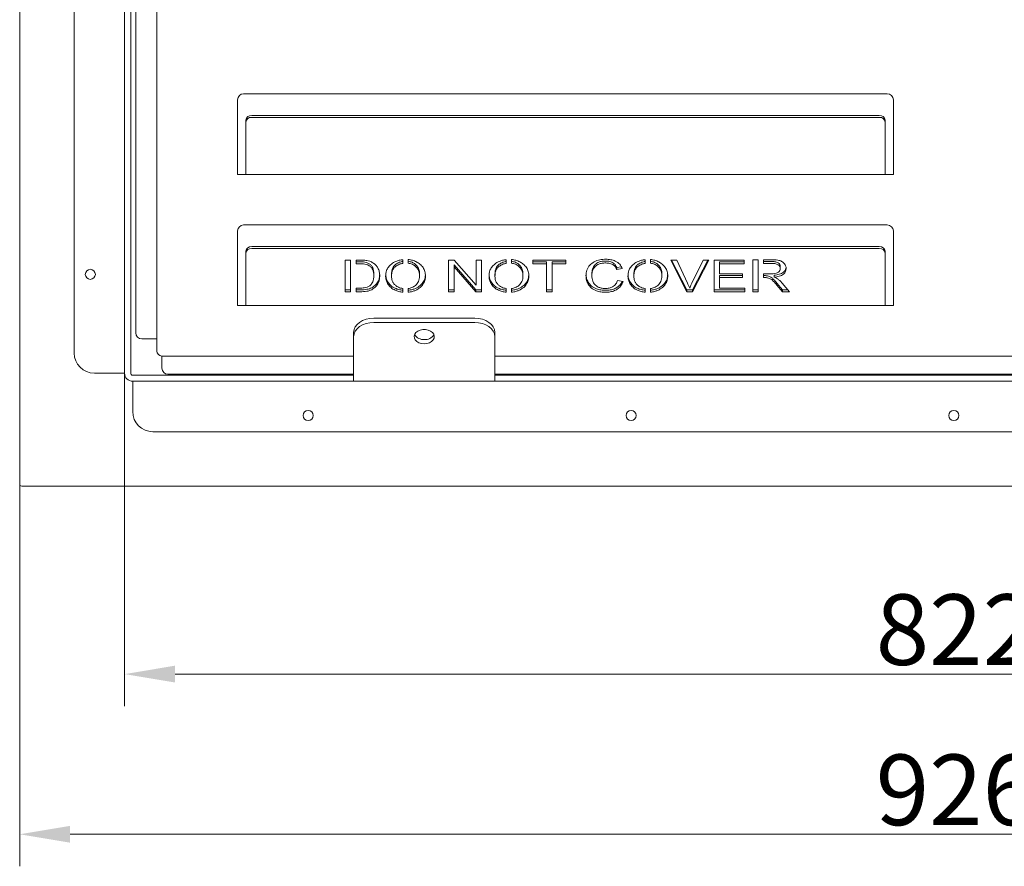
# Model space of a CAD drawing. Extents: x -3459 to -1231, y -1092 to 1427.
# Drawn here: x -3319 to -2831, y -1092 to -672 of the extents above; entities that cross this region are included whole.
import ezdxf

# ---------------------------------------------------------------- set-up
doc = ezdxf.new("R2010")
doc.units = 0
doc.header["$LTSCALE"] = 5
doc.layers.add('LAYER14', color=30, linetype='Continuous')
doc.layers.add('SLD-0', color=7, linetype='Continuous')
doc.styles.add('Brunner 2014', font='arial.ttf', dxfattribs={"height": 35})
doc.dimstyles.new('Brunner 2014', dxfattribs={"dimscale": 5, "dimtxt": 35, "dimasz": 5, "dimexe": 3.175, "dimexo": 0, "dimgap": 0.762, "dimtad": 1, "dimdec": 0, "dimrnd": 1e-08, "dimtxsty": 'Brunner 2014', "dimcen": 0.09, "dimdle": 10, "dimclrd": 7, "dimclre": 7, "dimclrt": 7, "dimadec": 1, "dimazin": 2, "dimtfac": 0.666667, "dimtdec": 0, "dimtmove": 0, "dimatfit": 3, "dimldrblk": 'Filled-1', "dimfxl": 1, "dimtolj": 1, "dimlwd": 5, "dimlwe": 5, "dimarcsym": 0})

# ---------------------------------------------------------------- blocks, each defined once
blk = doc.blocks.new('*D71')
at = {"layer": 'Defpoints', "color": 0, "lineweight": 5, "transparency": 16777216}
for p in [(-3318.5, -902.24), (-2392.5, -902.24), (-2392.5, -1075.83)]:
    blk.add_point(p, dxfattribs=at)
at = {"layer": 'LAYER14', "color": 7, "linetype": 'Continuous', "lineweight": 5, "transparency": 16777216}
for p, q in [((-3318.5, -902.24), (-3318.5, -1091.7)), ((-2392.5, -902.24), (-2392.5, -1091.7)), ((-3293.5, -1075.83), (-2417.5, -1075.83))]:
    blk.add_line(p, q, dxfattribs=at)
at = {"layer": 'LAYER14', "color": 7, "lineweight": 5, "transparency": 16777216}
for points in [[(-3293.5, -1071.66), (-3293.5, -1079.99), (-3318.5, -1075.83)], [(-2417.5, -1071.66), (-2417.5, -1079.99), (-2392.5, -1075.83)]]:
    blk.add_solid(points, dxfattribs=at)
at = {"layer": 'LAYER14', "color": 30, "lineweight": 5, "transparency": 16777216, "insert": (-2854.5, -1036.28), "char_height": 35, "attachment_point": 2, "style": 'Brunner 2014'}
blk.add_mtext('\\A1;926', dxfattribs=at)
blk = doc.blocks.new('Filled-1')
at = {"color": 0}
for p, q in [((0, 0), (-1, 0.167)), ((-1, 0.167), (-1, -0.167)), ((-1, 0), (0, 0)), ((-1, -0.167), (0, 0))]:
    blk.add_line(p, q, dxfattribs=at)
at = {"color": 0, "flags": 128}
blk.add_lwpolyline([(-1, -0.167), (0, 0), (-1, 0.167), (-1, -0.167)], dxfattribs=at)
at = {"color": 0}
blk.add_solid([(-1, -0.167), (0, 0), (-1, 0.167), (-1, -0.167)], dxfattribs=at)
blk = doc.blocks.new('*D72')
at = {"layer": 'Defpoints', "color": 0, "lineweight": 5, "transparency": 16777216}
for p in [(-3266.5, -847.24), (-2444.5, -847.24), (-2444.5, -996.41)]:
    blk.add_point(p, dxfattribs=at)
at = {"layer": 'SLD-0', "color": 7, "linetype": 'Continuous', "lineweight": 5, "transparency": 16777216}
for p, q in [((-3266.5, -847.24), (-3266.5, -1012.28)), ((-2444.5, -847.24), (-2444.5, -1012.28)), ((-3241.5, -996.41), (-2469.5, -996.41))]:
    blk.add_line(p, q, dxfattribs=at)
at = {"layer": 'SLD-0', "color": 7, "lineweight": 5, "transparency": 16777216}
for points in [[(-3241.5, -992.24), (-3241.5, -1000.57), (-3266.5, -996.41)], [(-2469.5, -992.24), (-2469.5, -1000.57), (-2444.5, -996.41)]]:
    blk.add_solid(points, dxfattribs=at)
at = {"layer": 'SLD-0', "color": 7, "lineweight": 5, "transparency": 16777216, "insert": (-2854.5, -956.86), "char_height": 35, "attachment_point": 2, "style": 'Brunner 2014'}
blk.add_mtext('\\A1;822', dxfattribs=at)
blk = doc.blocks.new('*D74')
at = {"layer": 'Defpoints', "color": 0, "lineweight": 5, "transparency": 16777216}
for p in [(-2838.5, -368.24), (-2393.5, -903.24), (-2193.84, -903.24)]:
    blk.add_point(p, dxfattribs=at)
at = {"layer": 'SLD-0', "color": 7, "linetype": 'Continuous', "lineweight": 5, "transparency": 16777216}
for p, q in [((-2838.5, -368.24), (-2177.97, -368.24)), ((-2193.84, -393.24), (-2193.84, -878.24)), ((-2393.5, -903.24), (-2177.97, -903.24))]:
    blk.add_line(p, q, dxfattribs=at)
at = {"layer": 'SLD-0', "color": 7, "lineweight": 5, "transparency": 16777216}
for points in [[(-2198.01, -393.24), (-2189.68, -393.24), (-2193.84, -368.24)], [(-2198.01, -878.24), (-2189.68, -878.24), (-2193.84, -903.24)]]:
    blk.add_solid(points, dxfattribs=at)
at = {"layer": 'SLD-0', "color": 7, "lineweight": 5, "transparency": 16777216, "insert": (-2233.42, -627.44), "char_height": 35, "attachment_point": 2, "rotation": 90, "style": 'Brunner 2014'}
blk.add_mtext('\\A1;535', dxfattribs=at)

msp = doc.modelspace()

# ---------------------------------------------------------------- linework, layer by layer
at = {"color": 7, "linetype": 'Continuous', "lineweight": 5}
for p, q in [((-3250.5, -524.74), (-3250.5, -673.74)), ((-3261, -527.74), (-3261, -827.24)), ((-3291.5, -837.24), (-3291.5, -549.24)), ((-3266.5, -847.24), (-3266.5, -582.83)), ((-3263.5, -847.24), (-3263.5, -582.83)), ((-3250.5, -836.06), (-3250.5, -673.74)), ((-3210.5, -711.74), (-3210.5, -748.74)), ((-2888.5, -708.74), (-3207.5, -708.74)), ((-2885.5, -748.74), (-2885.5, -711.74)), ((-3206.5, -722.75), (-3206.5, -721.79)), ((-3203.5, -719.49), (-2892.5, -719.49)), ((-3203.5, -720.45), (-2892.5, -720.45)), ((-2889.5, -721.79), (-2889.5, -722.75)), ((-3206.5, -748.1), (-3206.5, -722.75)), ((-2889.5, -722.75), (-2889.5, -748.1)), ((-3210.5, -748.74), (-3206.5, -748.74)), ((-3206.5, -748.1), (-3206.5, -748.74)), ((-3206.5, -748.74), (-2889.5, -748.74)), ((-2889.5, -748.74), (-2889.5, -748.1)), ((-2889.5, -748.74), (-2885.5, -748.74)), ((-2888.5, -773.74), (-3207.5, -773.74)), ((-3210.5, -776.74), (-3210.5, -813.74)), ((-2885.5, -813.74), (-2885.5, -776.74)), ((-3203.5, -784.49), (-2892.5, -784.49)), ((-3203.5, -785.45), (-2892.5, -785.45)), ((-3206.5, -787.75), (-3206.5, -786.79)), ((-3206.5, -813.1), (-3206.5, -787.75)), ((-2889.5, -786.79), (-2889.5, -787.75)), ((-2889.5, -787.75), (-2889.5, -813.1)), ((-3154.47, -791.16), (-3157.14, -791.16)), ((-3157.14, -791.16), (-3157.14, -806.9)), ((-3154.47, -806.9), (-3154.47, -791.16)), ((-3150.1, -791.16), (-3151.69, -791.16)), ((-3151.69, -791.16), (-3151.69, -793)), ((-3151.69, -792.04), (-3150.17, -792.04)), ((-3151.69, -793), (-3150.17, -793)), ((-3128.61, -792.8), (-3128.61, -790.96)), ((-3125.96, -790.87), (-3125.96, -792.7)), ((-3103.12, -791.16), (-3105.91, -791.16)), ((-3105.91, -791.16), (-3105.91, -806.9)), ((-3103.24, -793.56), (-3103.24, -794.52)), ((-3103.24, -793.56), (-3092.42, -805.94)), ((-3103.24, -806.9), (-3103.24, -794.52)), ((-3103.24, -794.52), (-3092.42, -806.9)), ((-3092.3, -803.52), (-3103.12, -791.16)), ((-3089.63, -791.16), (-3092.3, -791.16)), ((-3092.3, -791.16), (-3092.3, -803.52)), ((-3089.63, -806.9), (-3089.63, -791.16)), ((-3077.37, -792.8), (-3077.37, -790.96)), ((-3074.73, -790.87), (-3074.73, -792.7)), ((-3047.85, -791.16), (-3064.14, -791.16)), ((-3064.14, -791.16), (-3064.14, -793)), ((-3064.14, -792.04), (-3057.34, -792.04)), ((-3064.14, -793), (-3057.34, -793)), ((-3057.34, -792.04), (-3057.34, -793)), ((-3057.34, -793), (-3057.34, -806.9)), ((-3054.67, -792.04), (-3054.67, -793)), ((-3054.67, -792.04), (-3047.85, -792.04)), ((-3054.67, -806.9), (-3054.67, -793)), ((-3054.67, -793), (-3047.85, -793)), ((-3047.85, -793), (-3047.85, -791.16)), ((-3034.53, -795.54), (-3034.3, -794.83)), ((-3022.53, -794.91), (-3020.38, -794.53)), ((-3022.53, -794.91), (-3022.53, -795.88)), ((-3022.53, -795.88), (-3019.86, -795.4)), ((-3008.53, -792.8), (-3008.53, -790.96)), ((-3005.89, -790.87), (-3005.89, -792.7)), ((-2992.89, -791.16), (-2995.86, -791.16)), ((-2995.86, -791.16), (-2987.84, -806.9)), ((-2995.37, -791.16), (-2987.84, -805.94)), ((-2987.53, -802.6), (-2992.89, -791.16)), ((-2979.75, -791.16), (-2985.33, -802.6)), ((-2985.05, -806.9), (-2976.97, -791.16)), ((-2985.05, -805.94), (-2977.47, -791.16)), ((-2976.97, -791.16), (-2979.75, -791.16)), ((-2959.49, -791.16), (-2974.36, -791.16)), ((-2974.36, -791.16), (-2974.36, -806.9)), ((-2971.69, -792.04), (-2971.69, -793)), ((-2971.69, -792.04), (-2959.49, -792.04)), ((-2971.69, -797.91), (-2971.69, -793)), ((-2971.69, -793), (-2959.49, -793)), ((-2959.49, -793), (-2959.49, -791.16)), ((-2952.48, -790.96), (-2955.14, -790.96)), ((-2955.14, -790.96), (-2955.14, -806.9)), ((-2952.48, -806.9), (-2952.48, -790.96)), ((-2946.07, -790.96), (-2949.78, -790.96)), ((-2949.78, -790.96), (-2949.78, -792.8)), ((-2949.78, -791.83), (-2945.96, -791.83)), ((-2949.78, -792.8), (-2945.96, -792.8)), ((-2941.54, -794.4), (-2941.54, -795.36)), ((-3143, -797.95), (-3143, -798.91)), ((-3134.19, -798.32), (-3134.19, -799.28)), ((-3120.32, -799.02), (-3120.35, -797.76)), ((-3082.96, -798.32), (-3082.96, -799.28)), ((-3069.08, -799.02), (-3069.12, -797.76)), ((-3034.93, -797.84), (-3034.93, -798.8)), ((-3014.12, -798.32), (-3014.12, -799.28)), ((-3000.24, -799.02), (-3000.27, -797.76)), ((-2960.28, -797.91), (-2971.69, -797.91)), ((-2971.69, -798.78), (-2971.69, -799.75)), ((-2971.69, -798.78), (-2960.28, -798.78)), ((-2971.69, -805.06), (-2971.69, -799.75)), ((-2971.69, -799.75), (-2960.28, -799.75)), ((-2960.28, -799.75), (-2960.28, -797.91)), ((-2946.61, -798.03), (-2949.78, -798.03)), ((-2949.78, -798.03), (-2949.78, -799.85)), ((-2949.78, -798.88), (-2949.32, -798.88)), ((-2949.78, -799.85), (-2949.32, -799.85)), ((-2944.53, -798.7), (-2944.53, -799.66)), ((-3150.07, -805.06), (-3151.69, -805.06)), ((-3151.69, -805.06), (-3151.69, -806.9)), ((-3019.48, -801.77), (-3022.22, -801.24)), ((-2959.04, -805.06), (-2971.69, -805.06)), ((-2959.04, -806.9), (-2959.04, -805.06)), ((-2943.18, -802.61), (-2940.43, -805.9)), ((-2943.18, -803.58), (-2940.43, -806.86)), ((-2936.92, -806.86), (-2940.58, -802.56)), ((-3157.14, -805.94), (-3154.47, -805.94)), ((-3157.14, -806.9), (-3154.47, -806.9)), ((-3151.69, -805.94), (-3149.79, -805.94)), ((-3151.69, -806.9), (-3149.79, -806.9)), ((-3128.61, -807.11), (-3128.61, -805.3)), ((-3125.96, -805.28), (-3125.96, -807.07)), ((-3105.91, -805.94), (-3103.24, -805.94)), ((-3105.91, -806.9), (-3103.24, -806.9)), ((-3092.42, -805.94), (-3092.42, -806.9)), ((-3092.42, -805.94), (-3089.63, -805.94)), ((-3092.42, -806.9), (-3089.63, -806.9)), ((-3077.37, -807.11), (-3077.37, -805.3)), ((-3074.73, -805.28), (-3074.73, -807.07)), ((-3057.34, -805.94), (-3054.67, -805.94)), ((-3057.34, -806.9), (-3054.67, -806.9)), ((-3008.53, -807.11), (-3008.53, -805.3)), ((-3005.89, -805.28), (-3005.89, -807.07)), ((-2987.84, -805.94), (-2987.84, -806.9)), ((-2987.84, -805.94), (-2985.05, -805.94)), ((-2987.84, -806.9), (-2985.05, -806.9)), ((-2985.05, -805.94), (-2985.05, -806.9)), ((-2974.36, -805.94), (-2959.04, -805.94)), ((-2974.36, -806.9), (-2959.04, -806.9)), ((-2955.14, -805.94), (-2952.48, -805.94)), ((-2955.14, -806.9), (-2952.48, -806.9)), ((-2940.43, -805.9), (-2940.43, -806.86)), ((-2940.43, -805.9), (-2937.74, -805.9)), ((-2940.43, -806.86), (-2936.92, -806.86)), ((-3210.5, -813.74), (-3206.5, -813.74)), ((-3206.5, -813.1), (-3206.5, -813.74)), ((-3206.5, -813.74), (-2889.5, -813.74)), ((-2889.5, -813.74), (-2889.5, -813.1)), ((-2889.5, -813.74), (-2885.5, -813.74)), ((-3093, -819.96), (-3143, -819.96)), ((-3093, -822.08), (-3143, -822.08)), ((-3153, -829.15), (-3153, -827.03)), ((-3153, -829.15), (-3153, -850.07)), ((-3083, -827.03), (-3083, -829.15)), ((-3083, -850.07), (-3083, -829.15)), ((-3253, -830.24), (-3258, -830.24)), ((-3252, -830.24), (-3253, -830.24)), ((-3250.5, -830.24), (-3252, -830.24)), ((-3250.5, -836.24), (-3250.5, -836.06)), ((-3153, -838.74), (-3248, -838.74)), ((-3248, -838.74), (-3248, -839.74)), ((-2628, -838.74), (-3083, -838.74)), ((-3248, -844.74), (-3248, -839.74)), ((-3267.5, -847.24), (-3281.5, -847.24)), ((-3267.5, -847.24), (-3266.5, -847.24)), ((-3210.27, -848.24), (-3262.5, -848.24)), ((-3153, -847.74), (-3245, -847.74)), ((-3210.27, -848.24), (-3200.76, -848.24)), ((-3153, -848.24), (-3200.76, -848.24)), ((-2628, -847.74), (-3083, -847.74)), ((-3035.25, -848.24), (-3083, -848.24)), ((-3035.25, -848.24), (-3025.74, -848.24)), ((-2685.27, -848.24), (-3025.74, -848.24)), ((-3210.27, -851.24), (-3262.5, -851.24)), ((-3262.5, -852.24), (-3262.5, -851.24)), ((-3262.5, -866.24), (-3262.5, -852.24)), ((-3200.76, -851.24), (-3210.27, -851.24)), ((-3153, -851.24), (-3200.76, -851.24)), ((-3153, -851.24), (-3153, -850.07)), ((-3083, -851.24), (-3153, -851.24)), ((-3083, -850.07), (-3083, -851.24)), ((-3035.25, -851.24), (-3083, -851.24)), ((-3025.74, -851.24), (-3035.25, -851.24)), ((-2685.27, -851.24), (-3025.74, -851.24)), ((-2458.5, -876.24), (-3252.5, -876.24))]:
    msp.add_line(p, q, dxfattribs=at)
at = {"color": 7, "linetype": 'Continuous', "lineweight": 5, "flags": 128}
for points in [[(-3153, -827.03), (-3152.81, -825.65), (-3152.24, -824.32), (-3151.32, -823.1), (-3150.08, -822.03), (-3148.56, -821.15), (-3146.83, -820.49), (-3144.95, -820.09), (-3143, -819.96)], [(-3143, -822.08), (-3144.95, -822.21), (-3146.83, -822.62), (-3148.56, -823.27), (-3150.08, -824.15), (-3151.32, -825.22), (-3152.24, -826.44), (-3152.81, -827.77), (-3153, -829.15)], [(-3093, -819.96), (-3091.05, -820.09), (-3089.18, -820.49), (-3087.45, -821.15), (-3085.93, -822.03), (-3084.69, -823.1), (-3083.77, -824.32), (-3083.2, -825.65), (-3083, -827.03)], [(-3083, -829.15), (-3083.2, -827.77), (-3083.77, -826.44), (-3084.69, -825.22), (-3085.93, -824.15), (-3087.45, -823.27), (-3089.18, -822.62), (-3091.05, -822.21), (-3093, -822.08)], [(-3118, -832.68), (-3116.65, -832.55), (-3115.41, -832.17), (-3114.35, -831.56), (-3113.56, -830.78), (-3113.11, -829.87), (-3113.02, -828.91), (-3113.29, -827.97), (-3113.92, -827.11), (-3114.85, -826.41), (-3116.01, -825.91), (-3117.32, -825.65), (-3118.68, -825.65), (-3120, -825.91), (-3121.16, -826.41), (-3122.09, -827.11), (-3122.72, -827.97), (-3122.99, -828.91), (-3122.9, -829.87), (-3122.44, -830.78), (-3121.66, -831.56), (-3120.6, -832.17), (-3119.35, -832.55), (-3118, -832.68)]]:
    msp.add_lwpolyline(points, dxfattribs=at)
at = {"color": 7, "linetype": 'Continuous', "lineweight": 5}
for centre in [(-3283.5, -798.24), (-3175.5, -868.24), (-3015.5, -868.24), (-2855.5, -868.24)]:
    msp.add_circle(centre, 2.5, dxfattribs=at)
for centre, radius, start, end in [((-3207.5, -711.74), 3, 90, 180), ((-2888.5, -711.74), 3, 0, 90), ((-3203.81, -722.19), 2.72, 83.4591, 171.4483), ((-3203.81, -723.15), 2.72, 83.4591, 171.4483), ((-2892.19, -722.19), 2.72, 8.5517, 96.5409), ((-2892.19, -723.15), 2.72, 8.5517, 96.5409), ((-3207.5, -776.74), 3, 90, 180), ((-2888.5, -776.74), 3, 0, 90), ((-3203.81, -787.19), 2.72, 83.4591, 171.4483), ((-3203.81, -788.15), 2.72, 83.4591, 171.4483), ((-2892.19, -787.19), 2.72, 8.5517, 96.5409), ((-2892.19, -788.15), 2.72, 8.5517, 96.5409), ((-3258, -827.24), 3, 180, 270), ((-3118.39, -825.48), 5.1, 210.7874, 274.3653), ((-3117.55, -825.6), 4.98, 264.7799, 330.0674), ((-3281.5, -837.24), 10, 180, 270), ((-3248, -836.24), 2.5, 180, 270), ((-3262.5, -847.24), 4, 180, 270), ((-3262.5, -847.24), 1, 180, 270), ((-3245, -844.74), 3, 180, 270), ((-3252.5, -866.24), 10, 180, 270)]:
    msp.add_arc(centre, radius, start, end, dxfattribs=at)
at = {"lineweight": 5}
msp.add_arc((-3028.03, -797.84), 6.9, 160.5306, 180, dxfattribs=at)
at = {"color": 7, "linetype": 'Continuous', "lineweight": 5}
for points, knots in [([(-3150.17, -792.04), (-3149.5, -792.04), (-3148.3, -792.04), (-3147.14, -792.25), (-3146.63, -792.34)], [0, 0, 0, 0, 0.5603762, 1, 1, 1, 1]), ([(-3150.17, -793), (-3149.5, -793), (-3148.3, -793), (-3147.14, -793.21), (-3146.63, -793.3)], [0, 0, 0, 0, 0.560376, 1, 1, 1, 1]), ([(-3146.44, -791.38), (-3147.12, -791.3), (-3148.34, -791.17), (-3149.56, -791.16), (-3150.1, -791.16)], [0, 0, 0, 0, 0.559764, 1, 1, 1, 1]), ([(-3146.63, -792.34), (-3146.14, -792.53), (-3145.17, -792.91), (-3144.12, -793.9), (-3143.44, -795.11), (-3143.05, -796.48), (-3143.01, -797.46), (-3143, -797.95)], [0, 0, 0, 0, 0.186425, 0.372688, 0.5594, 0.779623, 1, 1, 1, 1]), ([(-3146.63, -793.3), (-3146.14, -793.49), (-3145.17, -793.87), (-3144.12, -794.86), (-3143.44, -796.07), (-3143.05, -797.45), (-3143.01, -798.42), (-3143, -798.91)], [0, 0, 0, 0, 0.186425, 0.372688, 0.5594, 0.779623, 1, 1, 1, 1]), ([(-3143.42, -792.52), (-3143.94, -792.24), (-3144.86, -791.72), (-3145.96, -791.48), (-3146.44, -791.38)], [0, 0, 0, 0, 0.559654, 1, 1, 1, 1]), ([(-3140.06, -798.94), (-3140.1, -798.28), (-3140.16, -796.94), (-3140.84, -795.14), (-3141.92, -793.61), (-3142.92, -792.89), (-3143.42, -792.52)], [0, 0, 0, 0, 0.280207, 0.560158, 0.780085, 1, 1, 1, 1]), ([(-3134.25, -793.11), (-3134.78, -793.59), (-3135.83, -794.55), (-3136.92, -796.65), (-3137.05, -798.26), (-3137.13, -799.24)], [0, 0, 0, 0, 0.279987, 0.560145, 1, 1, 1, 1]), ([(-3128.61, -790.96), (-3129.2, -791.04), (-3130.38, -791.2), (-3132.38, -791.85), (-3133.54, -792.63), (-3134.25, -793.11)], [0, 0, 0, 0, 0.280291, 0.560575, 1, 1, 1, 1]), ([(-3134.19, -798.32), (-3134.18, -797.81), (-3134.14, -796.79), (-3133.78, -795.4), (-3133.15, -794.16), (-3132.47, -793.55), (-3132.12, -793.24)], [0, 0, 0, 0, 0.280258, 0.560332, 0.780311, 1, 1, 1, 1]), ([(-3134.19, -799.28), (-3134.18, -798.77), (-3134.14, -797.75), (-3133.78, -796.36), (-3133.15, -795.12), (-3132.47, -794.51), (-3132.12, -794.21)], [0, 0, 0, 0, 0.280258, 0.560332, 0.780311, 1, 1, 1, 1]), ([(-3132.12, -793.24), (-3131.53, -792.88), (-3130.48, -792.23), (-3129.18, -791.96), (-3128.61, -791.84)], [0, 0, 0, 0, 0.559785, 1, 1, 1, 1]), ([(-3132.12, -794.21), (-3131.53, -793.85), (-3130.48, -793.2), (-3129.18, -792.92), (-3128.61, -792.8)], [0, 0, 0, 0, 0.559785, 1, 1, 1, 1]), ([(-3117.38, -799.02), (-3117.43, -798.31), (-3117.51, -796.87), (-3118.49, -794.83), (-3119.98, -793.18), (-3121.83, -791.99), (-3123.8, -791.19), (-3125.24, -790.98), (-3125.96, -790.87)], [0, 0, 0, 0, 0.186702, 0.373351, 0.559858, 0.706566, 0.853275, 1, 1, 1, 1]), ([(-3125.96, -791.74), (-3125.31, -791.88), (-3124, -792.17), (-3122.37, -793.17), (-3121.16, -794.54), (-3120.42, -796.12), (-3120.37, -797.25), (-3120.35, -797.76)], [0, 0, 0, 0, 0.19339, 0.386832, 0.580457, 0.808716, 1, 1, 1, 1]), ([(-3125.96, -792.7), (-3125.31, -792.85), (-3124, -793.13), (-3122.37, -794.13), (-3121.16, -795.51), (-3120.42, -797.08), (-3120.37, -798.21), (-3120.32, -799.02)], [0, 0, 0, 0, 0.19339, 0.386832, 0.580457, 0.808716, 1, 1, 1, 1]), ([(-3083.02, -793.11), (-3083.55, -793.59), (-3084.6, -794.55), (-3085.69, -796.65), (-3085.82, -798.26), (-3085.9, -799.24)], [0, 0, 0, 0, 0.279987, 0.560145, 1, 1, 1, 1]), ([(-3077.37, -790.96), (-3077.96, -791.04), (-3079.15, -791.2), (-3081.14, -791.85), (-3082.31, -792.63), (-3083.02, -793.11)], [0, 0, 0, 0, 0.280291, 0.560575, 1, 1, 1, 1]), ([(-3082.96, -798.32), (-3082.94, -797.81), (-3082.91, -796.79), (-3082.54, -795.4), (-3081.92, -794.16), (-3081.23, -793.55), (-3080.89, -793.24)], [0, 0, 0, 0, 0.280258, 0.560332, 0.780311, 1, 1, 1, 1]), ([(-3082.96, -799.28), (-3082.94, -798.77), (-3082.91, -797.75), (-3082.54, -796.36), (-3081.92, -795.12), (-3081.23, -794.51), (-3080.89, -794.21)], [0, 0, 0, 0, 0.280258, 0.560332, 0.780311, 1, 1, 1, 1]), ([(-3080.89, -793.24), (-3080.3, -792.88), (-3079.25, -792.23), (-3077.95, -791.96), (-3077.37, -791.84)], [0, 0, 0, 0, 0.559785, 1, 1, 1, 1]), ([(-3080.89, -794.21), (-3080.3, -793.85), (-3079.25, -793.2), (-3077.95, -792.92), (-3077.37, -792.8)], [0, 0, 0, 0, 0.559785, 1, 1, 1, 1]), ([(-3066.15, -799.02), (-3066.19, -798.31), (-3066.28, -796.87), (-3067.25, -794.83), (-3068.75, -793.18), (-3070.6, -791.99), (-3072.56, -791.19), (-3074.01, -790.98), (-3074.73, -790.87)], [0, 0, 0, 0, 0.186702, 0.373351, 0.559858, 0.706566, 0.853275, 1, 1, 1, 1]), ([(-3074.73, -791.74), (-3074.07, -791.88), (-3072.76, -792.17), (-3071.13, -793.17), (-3069.92, -794.54), (-3069.19, -796.12), (-3069.14, -797.25), (-3069.12, -797.76)], [0, 0, 0, 0, 0.19339, 0.386832, 0.580457, 0.808716, 1, 1, 1, 1]), ([(-3074.73, -792.7), (-3074.07, -792.85), (-3072.76, -793.13), (-3071.13, -794.13), (-3069.92, -795.51), (-3069.19, -797.08), (-3069.14, -798.21), (-3069.08, -799.02)], [0, 0, 0, 0, 0.19339, 0.386832, 0.580457, 0.808716, 1, 1, 1, 1]), ([(-3027.98, -790.75), (-3028.99, -790.8), (-3031.02, -790.9), (-3033.81, -791.94), (-3036.13, -793.68), (-3037.68, -796.07), (-3037.8, -797.9), (-3037.86, -798.82)], [0, 0, 0, 0, 0.186778, 0.373442, 0.560054, 0.7799, 1, 1, 1, 1]), ([(-3034.3, -794.83), (-3033.98, -794.3), (-3033.35, -793.24), (-3031.66, -792.2), (-3029.81, -791.69), (-3028.63, -791.65), (-3028.03, -791.63)], [0, 0, 0, 0, 0.279705, 0.559221, 0.779452, 1, 1, 1, 1]), ([(-3034.3, -795.79), (-3033.98, -795.26), (-3033.35, -794.2), (-3031.66, -793.16), (-3029.81, -792.66), (-3028.63, -792.61), (-3028.03, -792.59)], [0, 0, 0, 0, 0.279705, 0.559221, 0.779452, 1, 1, 1, 1]), ([(-3028.03, -791.63), (-3027.32, -791.67), (-3025.91, -791.74), (-3024.17, -792.57), (-3023.11, -793.72), (-3022.73, -794.52), (-3022.53, -794.91)], [0, 0, 0, 0, 0.280013, 0.559028, 0.779283, 1, 1, 1, 1]), ([(-3028.03, -792.59), (-3027.32, -792.63), (-3025.91, -792.71), (-3024.17, -793.53), (-3023.11, -794.68), (-3022.73, -795.48), (-3022.53, -795.88)], [0, 0, 0, 0, 0.280013, 0.559028, 0.779283, 1, 1, 1, 1]), ([(-3019.86, -795.4), (-3020.21, -794.65), (-3020.92, -793.17), (-3023.09, -791.64), (-3025.56, -790.86), (-3027.17, -790.79), (-3027.98, -790.75)], [0, 0, 0, 0, 0.28, 0.559368, 0.779477, 1, 1, 1, 1]), ([(-3014.17, -793.11), (-3014.7, -793.59), (-3015.76, -794.55), (-3016.84, -796.65), (-3016.97, -798.26), (-3017.05, -799.24)], [0, 0, 0, 0, 0.279987, 0.560145, 1, 1, 1, 1]), ([(-3008.53, -790.96), (-3009.12, -791.04), (-3010.3, -791.2), (-3012.3, -791.85), (-3013.46, -792.63), (-3014.17, -793.11)], [0, 0, 0, 0, 0.280291, 0.560575, 1, 1, 1, 1]), ([(-3014.12, -798.32), (-3014.1, -797.81), (-3014.06, -796.79), (-3013.7, -795.4), (-3013.08, -794.16), (-3012.39, -793.55), (-3012.05, -793.24)], [0, 0, 0, 0, 0.280258, 0.560332, 0.780311, 1, 1, 1, 1]), ([(-3014.12, -799.28), (-3014.1, -798.77), (-3014.06, -797.75), (-3013.7, -796.36), (-3013.08, -795.12), (-3012.39, -794.51), (-3012.05, -794.21)], [0, 0, 0, 0, 0.280258, 0.560332, 0.780311, 1, 1, 1, 1]), ([(-3012.05, -793.24), (-3011.46, -792.88), (-3010.4, -792.23), (-3009.1, -791.96), (-3008.53, -791.84)], [0, 0, 0, 0, 0.559785, 1, 1, 1, 1]), ([(-3012.05, -794.21), (-3011.46, -793.85), (-3010.4, -793.2), (-3009.1, -792.92), (-3008.53, -792.8)], [0, 0, 0, 0, 0.559785, 1, 1, 1, 1]), ([(-2997.3, -799.02), (-2997.35, -798.31), (-2997.43, -796.87), (-2998.41, -794.83), (-2999.91, -793.18), (-3001.75, -791.99), (-3003.72, -791.19), (-3005.16, -790.98), (-3005.89, -790.87)], [0, 0, 0, 0, 0.186702, 0.373351, 0.559858, 0.706566, 0.853275, 1, 1, 1, 1]), ([(-3005.89, -791.74), (-3005.23, -791.88), (-3003.92, -792.17), (-3002.29, -793.17), (-3001.08, -794.54), (-3000.34, -796.12), (-3000.29, -797.25), (-3000.27, -797.76)], [0, 0, 0, 0, 0.19339, 0.386832, 0.580457, 0.808716, 1, 1, 1, 1]), ([(-3005.89, -792.7), (-3005.23, -792.85), (-3003.92, -793.13), (-3002.29, -794.13), (-3001.08, -795.51), (-3000.34, -797.08), (-3000.29, -798.21), (-3000.24, -799.02)], [0, 0, 0, 0, 0.19339, 0.386832, 0.580457, 0.808716, 1, 1, 1, 1]), ([(-2941.54, -795.36), (-2941.6, -795.69), (-2941.72, -796.35), (-2942.43, -797.24), (-2943.64, -797.79), (-2945.07, -798.05), (-2946.1, -798.04), (-2946.61, -798.03)], [0, 0, 0, 0, 0.187097, 0.372927, 0.559141, 0.779335, 1, 1, 1, 1]), ([(-2939.5, -793), (-2939.92, -792.57), (-2940.78, -791.71), (-2942.66, -791.17), (-2944.42, -790.98), (-2945.52, -790.97), (-2946.07, -790.96)], [0, 0, 0, 0, 0.2791139, 0.558534, 0.7792107, 1, 1, 1, 1]), ([(-2945.96, -791.83), (-2945.37, -791.85), (-2944.2, -791.88), (-2942.66, -792.39), (-2941.68, -793.34), (-2941.58, -794.04), (-2941.54, -794.4)], [0, 0, 0, 0, 0.28127, 0.560419, 0.780154, 1, 1, 1, 1]), ([(-2945.96, -792.8), (-2945.37, -792.81), (-2944.2, -792.85), (-2942.66, -793.36), (-2941.68, -794.3), (-2941.58, -795.01), (-2941.54, -795.36)], [0, 0, 0, 0, 0.28127, 0.560419, 0.780154, 1, 1, 1, 1]), ([(-2944.53, -798.7), (-2943.7, -798.58), (-2942.04, -798.35), (-2940, -797.36), (-2938.86, -796.07), (-2938.75, -795.21), (-2938.7, -794.86)], [0, 0, 0, 0, 0.301259, 0.600947, 0.836729, 1, 1, 1, 1]), ([(-2944.53, -799.66), (-2943.7, -799.54), (-2942.04, -799.31), (-2939.99, -798.33), (-2938.77, -796.89), (-2938.66, -795.87), (-2938.6, -795.36)], [0, 0, 0, 0, 0.2808, 0.560136, 0.779905, 1, 1, 1, 1]), ([(-2938.6, -795.36), (-2938.65, -794.89), (-2938.73, -794.05), (-2939.26, -793.32), (-2939.5, -793)], [0, 0, 0, 0, 0.559709, 1, 1, 1, 1]), ([(-3143, -798.91), (-3143.02, -799.42), (-3143.05, -800.43), (-3143.42, -801.8), (-3144.03, -803.03), (-3144.7, -803.64), (-3145.04, -803.94)], [0, 0, 0, 0, 0.28024, 0.560284, 0.780306, 1, 1, 1, 1]), ([(-3144.02, -804.89), (-3143.29, -804.41), (-3141.83, -803.45), (-3140.72, -801.54), (-3140.17, -799.88), (-3140.13, -798.91), (-3140.11, -798.51)], [0, 0, 0, 0, 0.299837, 0.599938, 0.836281, 1, 1, 1, 1]), ([(-3144.02, -805.85), (-3143.29, -805.37), (-3141.83, -804.41), (-3140.71, -802.51), (-3140.13, -800.67), (-3140.09, -799.52), (-3140.06, -798.94)], [0, 0, 0, 0, 0.279505, 0.559256, 0.779573, 1, 1, 1, 1]), ([(-3137.13, -799.24), (-3137.06, -800.01), (-3136.93, -801.38), (-3136.22, -802.64), (-3135.9, -803.2)], [0, 0, 0, 0, 0.559677, 1, 1, 1, 1]), ([(-3137.05, -798.74), (-3136.99, -799.35), (-3136.87, -800.57), (-3136.22, -801.68), (-3135.9, -802.23)], [0, 0, 0, 0, 0.502923, 1, 1, 1, 1]), ([(-3132.21, -803.77), (-3132.57, -803.41), (-3133.31, -802.7), (-3134.05, -801.16), (-3134.14, -799.99), (-3134.19, -799.28)], [0, 0, 0, 0, 0.279964, 0.560072, 1, 1, 1, 1]), ([(-3122.36, -805.22), (-3121.5, -804.77), (-3119.77, -803.86), (-3118.29, -801.9), (-3117.55, -800.1), (-3117.47, -799.02), (-3117.44, -798.56)], [0, 0, 0, 0, 0.297231, 0.594765, 0.829019, 1, 1, 1, 1]), ([(-3122.36, -806.19), (-3121.5, -805.74), (-3119.77, -804.83), (-3118.29, -802.86), (-3117.5, -800.9), (-3117.42, -799.65), (-3117.38, -799.02)], [0, 0, 0, 0, 0.2795119, 0.5593083, 0.7795976, 1, 1, 1, 1]), ([(-3120.32, -799.02), (-3120.34, -799.49), (-3120.38, -800.44), (-3120.76, -801.72), (-3121.39, -802.85), (-3122, -803.43), (-3122.3, -803.72)], [0, 0, 0, 0, 0.280127, 0.560114, 0.780108, 1, 1, 1, 1]), ([(-3085.9, -799.24), (-3085.83, -800.01), (-3085.7, -801.38), (-3084.98, -802.64), (-3084.67, -803.2)], [0, 0, 0, 0, 0.559677, 1, 1, 1, 1]), ([(-3085.81, -798.74), (-3085.75, -799.35), (-3085.63, -800.57), (-3084.99, -801.68), (-3084.67, -802.23)], [0, 0, 0, 0, 0.502923, 1, 1, 1, 1]), ([(-3080.98, -803.77), (-3081.34, -803.41), (-3082.07, -802.7), (-3082.82, -801.16), (-3082.91, -799.99), (-3082.96, -799.28)], [0, 0, 0, 0, 0.279964, 0.560072, 1, 1, 1, 1]), ([(-3071.13, -805.22), (-3070.26, -804.77), (-3068.54, -803.86), (-3067.06, -801.9), (-3066.31, -800.1), (-3066.24, -799.02), (-3066.21, -798.56)], [0, 0, 0, 0, 0.297231, 0.594765, 0.829019, 1, 1, 1, 1]), ([(-3071.13, -806.19), (-3070.27, -805.74), (-3068.54, -804.83), (-3067.06, -802.86), (-3066.26, -800.9), (-3066.19, -799.65), (-3066.15, -799.02)], [0, 0, 0, 0, 0.2795119, 0.5593083, 0.7795976, 1, 1, 1, 1]), ([(-3069.08, -799.02), (-3069.1, -799.49), (-3069.15, -800.44), (-3069.53, -801.72), (-3070.16, -802.85), (-3070.77, -803.43), (-3071.07, -803.72)], [0, 0, 0, 0, 0.280127, 0.560114, 0.780108, 1, 1, 1, 1]), ([(-3037.86, -798.82), (-3037.81, -799.64), (-3037.72, -801.1), (-3037.04, -802.46), (-3036.74, -803.06)], [0, 0, 0, 0, 0.55987, 1, 1, 1, 1]), ([(-3037.79, -798.36), (-3037.75, -799.01), (-3037.65, -800.3), (-3037.04, -801.5), (-3036.74, -802.1)], [0, 0, 0, 0, 0.501222, 1, 1, 1, 1]), ([(-3034.93, -798.8), (-3034.9, -798.23), (-3034.84, -797.2), (-3034.46, -796.22), (-3034.3, -795.79)], [0, 0, 0, 0, 0.559915, 1, 1, 1, 1]), ([(-3031.76, -804.54), (-3032.39, -804.16), (-3033.65, -803.39), (-3034.73, -801.31), (-3034.86, -799.75), (-3034.93, -798.8)], [0, 0, 0, 0, 0.279182, 0.559291, 1, 1, 1, 1]), ([(-3017.05, -799.24), (-3016.98, -800.01), (-3016.86, -801.38), (-3016.14, -802.64), (-3015.82, -803.2)], [0, 0, 0, 0, 0.559677, 1, 1, 1, 1]), ([(-3016.97, -798.74), (-3016.91, -799.35), (-3016.79, -800.57), (-3016.15, -801.68), (-3015.82, -802.23)], [0, 0, 0, 0, 0.502923, 1, 1, 1, 1]), ([(-3012.13, -803.77), (-3012.5, -803.41), (-3013.23, -802.7), (-3013.97, -801.16), (-3014.06, -799.99), (-3014.12, -799.28)], [0, 0, 0, 0, 0.279964, 0.560072, 1, 1, 1, 1]), ([(-3002.28, -805.22), (-3001.42, -804.77), (-2999.69, -803.86), (-2998.22, -801.9), (-2997.47, -800.1), (-2997.39, -799.02), (-2997.36, -798.56)], [0, 0, 0, 0, 0.297231, 0.594765, 0.829019, 1, 1, 1, 1]), ([(-3002.28, -806.19), (-3001.42, -805.74), (-2999.7, -804.83), (-2998.21, -802.86), (-2997.42, -800.9), (-2997.34, -799.65), (-2997.3, -799.02)], [0, 0, 0, 0, 0.2795119, 0.5593083, 0.7795976, 1, 1, 1, 1]), ([(-3000.24, -799.02), (-3000.26, -799.49), (-3000.3, -800.44), (-3000.69, -801.72), (-3001.32, -802.85), (-3001.92, -803.43), (-3002.22, -803.72)], [0, 0, 0, 0, 0.280127, 0.560114, 0.780108, 1, 1, 1, 1]), ([(-2949.32, -798.88), (-2949.03, -798.88), (-2948.52, -798.88), (-2948.02, -798.94), (-2947.8, -798.97)], [0, 0, 0, 0, 0.5602426, 1, 1, 1, 1]), ([(-2949.32, -799.85), (-2949.03, -799.85), (-2948.52, -799.85), (-2948.02, -799.91), (-2947.8, -799.93)], [0, 0, 0, 0, 0.560243, 1, 1, 1, 1]), ([(-2947.8, -798.97), (-2947.21, -799.16), (-2946.04, -799.55), (-2944.65, -800.96), (-2943.74, -801.99), (-2943.18, -802.61)], [0, 0, 0, 0, 0.277689, 0.558422, 1, 1, 1, 1]), ([(-2947.8, -799.93), (-2947.21, -800.13), (-2946.04, -800.52), (-2944.65, -801.93), (-2943.74, -802.95), (-2943.18, -803.58)], [0, 0, 0, 0, 0.277689, 0.558422, 1, 1, 1, 1]), ([(-2942.9, -800.46), (-2943.19, -800.29), (-2943.7, -799.98), (-2944.28, -799.76), (-2944.53, -799.66)], [0, 0, 0, 0, 0.559757, 1, 1, 1, 1]), ([(-3145.04, -803.94), (-3145.43, -804.18), (-3146.23, -804.65), (-3148, -805.02), (-3149.29, -805.05), (-3150.07, -805.06)], [0, 0, 0, 0, 0.279424, 0.559419, 1, 1, 1, 1]), ([(-3149.79, -805.94), (-3148.67, -805.9), (-3147.1, -805.84), (-3145.17, -805.39), (-3144.41, -805.05), (-3144.02, -804.89)], [0, 0, 0, 0, 0.5596929, 0.7799315, 1, 1, 1, 1]), ([(-3135.9, -802.23), (-3135.45, -802.8), (-3134.55, -803.94), (-3132.64, -805.12), (-3130.62, -805.86), (-3129.28, -806.05), (-3128.61, -806.14)], [0, 0, 0, 0, 0.279898, 0.559712, 0.779823, 1, 1, 1, 1]), ([(-3135.9, -803.2), (-3135.45, -803.77), (-3134.55, -804.91), (-3132.64, -806.08), (-3130.62, -806.83), (-3129.28, -807.01), (-3128.61, -807.11)], [0, 0, 0, 0, 0.279898, 0.559712, 0.779823, 1, 1, 1, 1]), ([(-3128.61, -805.3), (-3129.37, -805.13), (-3130.72, -804.83), (-3131.75, -804.09), (-3132.21, -803.77)], [0, 0, 0, 0, 0.559519, 1, 1, 1, 1]), ([(-3122.3, -803.72), (-3122.9, -804.14), (-3123.96, -804.89), (-3125.35, -805.16), (-3125.96, -805.28)], [0, 0, 0, 0, 0.559623, 1, 1, 1, 1]), ([(-3084.67, -802.23), (-3084.22, -802.8), (-3083.32, -803.94), (-3081.41, -805.12), (-3079.39, -805.86), (-3078.04, -806.05), (-3077.37, -806.14)], [0, 0, 0, 0, 0.279898, 0.559712, 0.779823, 1, 1, 1, 1]), ([(-3084.67, -803.2), (-3084.22, -803.77), (-3083.32, -804.91), (-3081.41, -806.08), (-3079.39, -806.83), (-3078.04, -807.01), (-3077.37, -807.11)], [0, 0, 0, 0, 0.279898, 0.559712, 0.779823, 1, 1, 1, 1]), ([(-3077.37, -805.3), (-3078.13, -805.13), (-3079.49, -804.83), (-3080.52, -804.09), (-3080.98, -803.77)], [0, 0, 0, 0, 0.559519, 1, 1, 1, 1]), ([(-3071.07, -803.72), (-3071.66, -804.14), (-3072.73, -804.89), (-3074.12, -805.16), (-3074.73, -805.28)], [0, 0, 0, 0, 0.559623, 1, 1, 1, 1]), ([(-3036.74, -802.1), (-3036.26, -802.79), (-3035.29, -804.16), (-3032.94, -805.48), (-3030.43, -806.07), (-3028.83, -806.12), (-3028.03, -806.14)], [0, 0, 0, 0, 0.279915, 0.559221, 0.779448, 1, 1, 1, 1]), ([(-3036.74, -803.06), (-3036.26, -803.75), (-3035.29, -805.12), (-3032.94, -806.44), (-3030.43, -807.03), (-3028.83, -807.08), (-3028.03, -807.11)], [0, 0, 0, 0, 0.279915, 0.559221, 0.779448, 1, 1, 1, 1]), ([(-3028.27, -805.27), (-3028.96, -805.23), (-3030.19, -805.16), (-3031.28, -804.73), (-3031.76, -804.54)], [0, 0, 0, 0, 0.559651, 1, 1, 1, 1]), ([(-3022.22, -801.24), (-3022.44, -801.85), (-3022.89, -803.06), (-3024.41, -804.44), (-3026.34, -805.17), (-3027.63, -805.23), (-3028.27, -805.27)], [0, 0, 0, 0, 0.280451, 0.559645, 0.77963, 1, 1, 1, 1]), ([(-3028.03, -806.14), (-3027.29, -806.11), (-3025.79, -806.05), (-3023.67, -805.43), (-3021.76, -804.33), (-3020.48, -803.01), (-3020.05, -802.03), (-3019.91, -801.69)], [0, 0, 0, 0, 0.208219, 0.41619, 0.624104, 0.869025, 1, 1, 1, 1]), ([(-3028.03, -807.11), (-3027.29, -807.07), (-3025.79, -807.01), (-3023.67, -806.39), (-3021.75, -805.3), (-3020.27, -803.71), (-3019.74, -802.42), (-3019.48, -801.77)], [0, 0, 0, 0, 0.186845, 0.373468, 0.560039, 0.77982, 1, 1, 1, 1]), ([(-3015.82, -802.23), (-3015.37, -802.8), (-3014.47, -803.94), (-3012.56, -805.12), (-3010.54, -805.86), (-3009.2, -806.05), (-3008.53, -806.14)], [0, 0, 0, 0, 0.279898, 0.559712, 0.779823, 1, 1, 1, 1]), ([(-3015.82, -803.2), (-3015.37, -803.77), (-3014.47, -804.91), (-3012.56, -806.08), (-3010.54, -806.83), (-3009.2, -807.01), (-3008.53, -807.11)], [0, 0, 0, 0, 0.279898, 0.559712, 0.779823, 1, 1, 1, 1]), ([(-3008.53, -805.3), (-3009.29, -805.13), (-3010.65, -804.83), (-3011.68, -804.09), (-3012.13, -803.77)], [0, 0, 0, 0, 0.559519, 1, 1, 1, 1]), ([(-3002.22, -803.72), (-3002.82, -804.14), (-3003.88, -804.89), (-3005.27, -805.16), (-3005.89, -805.28)], [0, 0, 0, 0, 0.559623, 1, 1, 1, 1]), ([(-2986.43, -805.16), (-2986.62, -804.68), (-2986.97, -803.82), (-2987.36, -802.97), (-2987.53, -802.6)], [0, 0, 0, 0, 0.559999, 1, 1, 1, 1]), ([(-2985.33, -802.6), (-2985.56, -803.07), (-2985.97, -803.91), (-2986.29, -804.78), (-2986.43, -805.16)], [0, 0, 0, 0, 0.559975, 1, 1, 1, 1]), ([(-2940.58, -802.56), (-2940.97, -802.14), (-2941.67, -801.39), (-2942.52, -800.74), (-2942.9, -800.46)], [0, 0, 0, 0, 0.560029, 1, 1, 1, 1]), ([(-3149.79, -806.9), (-3148.67, -806.86), (-3147.1, -806.81), (-3145.17, -806.36), (-3144.41, -806.02), (-3144.02, -805.85)], [0, 0, 0, 0, 0.5596929, 0.7799315, 1, 1, 1, 1]), ([(-3125.96, -806.11), (-3125.26, -806.02), (-3124, -805.86), (-3122.86, -805.42), (-3122.36, -805.22)], [0, 0, 0, 0, 0.560284, 1, 1, 1, 1]), ([(-3125.96, -807.07), (-3125.26, -806.98), (-3124, -806.82), (-3122.86, -806.38), (-3122.36, -806.19)], [0, 0, 0, 0, 0.560284, 1, 1, 1, 1]), ([(-3074.73, -806.11), (-3074.02, -806.02), (-3072.76, -805.86), (-3071.63, -805.42), (-3071.13, -805.22)], [0, 0, 0, 0, 0.560284, 1, 1, 1, 1]), ([(-3074.73, -807.07), (-3074.02, -806.98), (-3072.76, -806.82), (-3071.63, -806.38), (-3071.13, -806.19)], [0, 0, 0, 0, 0.560284, 1, 1, 1, 1]), ([(-3005.89, -806.11), (-3005.18, -806.02), (-3003.92, -805.86), (-3002.78, -805.42), (-3002.28, -805.22)], [0, 0, 0, 0, 0.560284, 1, 1, 1, 1]), ([(-3005.89, -807.07), (-3005.18, -806.98), (-3003.92, -806.82), (-3002.78, -806.38), (-3002.28, -806.19)], [0, 0, 0, 0, 0.560284, 1, 1, 1, 1])]:
    msp.add_open_spline(points, degree=3, knots=knots, dxfattribs=at)
at = {"layer": 'LAYER14', "linetype": 'Continuous', "lineweight": 5}
for p, q in [((-3318.5, -537.24), (-3318.5, -902.24)), ((-3317.5, -903.24), (-2393.5, -903.24))]:
    msp.add_line(p, q, dxfattribs=at)
msp.add_arc((-3317.5, -902.24), 1, 180, 270, dxfattribs=at)

# ---------------------------------------------------------------- dimensions: what is measured, and where the dimension line sits
at = {"layer": 'LAYER14', "lineweight": 5}
dim = msp.add_linear_dim(base=(-2392.5, -1075.83), p1=(-3318.5, -902.24), p2=(-2392.5, -902.24), dimstyle='Brunner 2014', override={"dimclrt": 30}, dxfattribs=at)
dim.commit()
dim.dimension.update_dxf_attribs({"geometry": '*D71', "text_midpoint": (-2854.5, -1075.83), "dimtype": 160})
at = {"layer": 'SLD-0', "lineweight": 5}
dim = msp.add_linear_dim(base=(-2193.84, -903.24), p1=(-2838.5, -368.24), p2=(-2393.5, -903.24), angle=90, dimstyle='Brunner 2014', dxfattribs=at)
dim.commit()
dim.dimension.update_dxf_attribs({"geometry": '*D74', "text_midpoint": (-2193.84, -627.44), "dimtype": 160})
dim = msp.add_linear_dim(base=(-2444.5, -996.41), p1=(-3266.5, -847.24), p2=(-2444.5, -847.24), dimstyle='Brunner 2014', dxfattribs=at)
dim.commit()
dim.dimension.update_dxf_attribs({"geometry": '*D72', "text_midpoint": (-2854.5, -996.41), "dimtype": 160})

doc.saveas('drawing.dxf')
